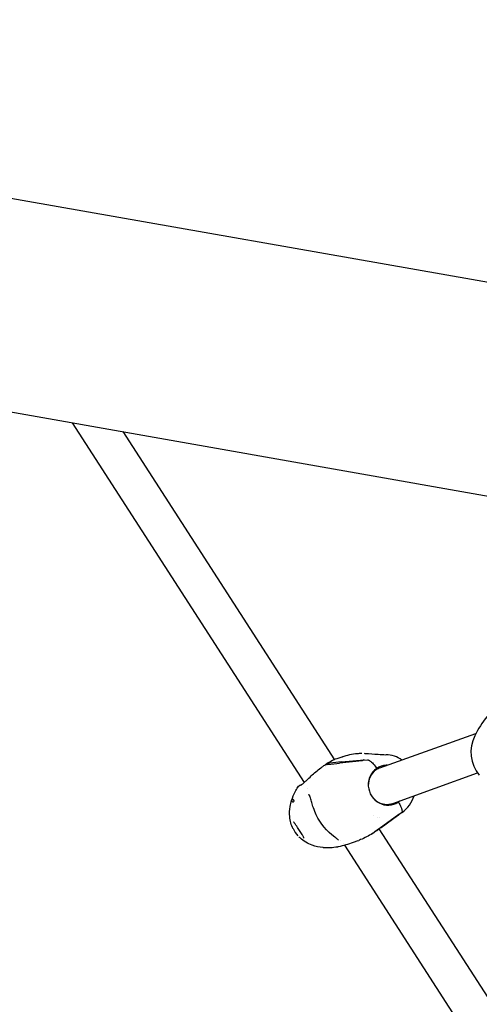
# Model space of a CAD drawing. Units: millimetres. Extents: x 167285 to 251385, y 22776 to 52476.
# Drawn here: x 185883 to 186078, y 44078 to 44495 of the extents above; entities that cross this region are included whole.
import ezdxf

# ---------------------------------------------------------------- set-up
doc = ezdxf.new("R2010")
doc.units = ezdxf.units.MM
doc.header["$LTSCALE"] = 15
doc.layers.add('P001', color=131, linetype='Continuous')

msp = doc.modelspace()

# ---------------------------------------------------------------- linework, layer by layer
at = {"layer": 'P001'}
for p, q in [((186332.158445565, 44339.84040431125), (185449.7938444643, 44495.42509030733)), ((185434.3218993682, 44407.67870055279), (186316.6865004689, 44252.09401455671)), ((185905.4090645274, 44324.61332306978), (186003.7411303282, 44172.10416420061)), ((185926.888462857, 44320.82592561489), (186016.542697133, 44181.77574145424)), ((186035.8671748564, 44178.2952177757), (186076.4848931171, 44192.88444245285)), ((186017.664870467, 44182.22504541359), (186019.8975064544, 44183.02697199729)), ((186013.5205846569, 44179.70693222913), (186011.995897064, 44179.15928921007)), ((186012.7344296392, 44178.95643335798), (186012.7341116993, 44178.95742646606)), ((186012.7875604047, 44179.69463263556), (186014.313035702, 44180.24255858525)), ((186016.5429670588, 44181.77532280999), (186016.543148174, 44181.77504190741)), ((186016.700131595, 44181.53156680809), (186016.701032692, 44181.53016924217)), ((186028.3791778571, 44181.23852879115), (186018.7814029556, 44180.27464775928)), ((186019.5738580471, 44180.8102678396), (186029.1716310781, 44181.77415177269)), ((186028.771093649, 44181.51302619194), (186030.5383899992, 44181.69098868185)), ((186034.1830212082, 44177.86501625366), (186034.2477829477, 44177.69314013656)), ((186041.2758040314, 44163.23710599341), (186077.1903352299, 44176.13702226807)), ((186005.2780819247, 44169.72041284449), (186005.2820432883, 44169.7142689255)), ((186043.1412781697, 44163.90715400445), (186043.3384380693, 44163.7022856797)), ((186043.3384380693, 44163.7022856797), (186043.6601384942, 44163.81783524752)), ((186033.3046138143, 44157.94582785109), (186033.3044582294, 44157.94606915719)), ((186036.3112353238, 44153.08656859284), (186043.308701004, 44158.08342675082)), ((186043.9295307822, 44158.49645087872), (186037.1036869953, 44153.62219397741)), ((186044.998224569, 44159.26435511457), (186043.7092393523, 44158.34455090651)), ((186045.2433438657, 44159.4341249866), (186044.0132255924, 44158.55576470979)), ((186045.2718311932, 44159.45439469493), (186045.2754008794, 44159.45694270026)), ((186040.470624139, 44156.02614609132), (186033.6850163356, 44151.18061034501)), ((186034.7460514105, 44157.47490164255), (186034.7463999818, 44157.47436102216)), ((186035.6088477228, 44157.28165248994), (186035.608934632, 44157.28204257333)), ((186037.1036869953, 44153.62219397742), (186033.5034395853, 44151.05197694317)), ((186035.4545270827, 44152.44423850231), (186191.9007360554, 43909.80233380531)), ((186019.0162427652, 44147.35005027222), (186019.0162167705, 44147.34959524093)), ((186020.3234420834, 44146.38565216387), (186020.3247582645, 44146.3836108189)), ((186020.827521685, 44145.60384456721), (186179.458532829, 43899.57339780377)), ((186024.6003400395, 44146.77985529166), (186024.5945449164, 44146.77777373555)), ((186024.6003145486, 44146.77974128955), (186026.5949387291, 44147.49617789805))]:
    msp.add_line(p, q, dxfattribs=at)
for points in [[(186019.9233439545, 44183.03601528893, 0.00026563837), (186019.8975877289, 44183.02675040641)], [(186019.9233439545, 44183.03601528893, -0.065596045572), (186026.2972319555, 44184.43375223298, -0.020720816636), (186028.1218208637, 44184.5064770803)], [(186029.1395882521, 44184.48364912139, -0.007817058008), (186029.7827694769, 44184.44507961965)], [(186029.6529961578, 44184.45272791554, 0.003145620688), (186035.0819875777, 44184.08483996989, 0.00286418271), (186038.3688910663, 44183.90393224658)], [(186002.5469687086, 44171.15816296617, 0.030594003063), (186002.7860610476, 44171.31178112381, 0.014972427179), (186003.1203106512, 44171.5691774057, 0.013805073208), (186003.7702261154, 44172.13058926944, 0.005843305927), (186004.8271593099, 44173.11465450603, -0.004937432919), (186006.6999128974, 44174.87049422837, -0.024945725469), (186010.7735969775, 44178.28286196329, -0.008893562964), (186011.95539886, 44179.13847704617)], [(186011.995897064, 44179.15928921007, 0.065982005033), (186011.9553988705, 44179.13847703065)], [(186012.6484486422, 44179.39367513619, -0.020980857801), (186012.6496601832, 44179.45214647054, -0.047965503144), (186012.6631860854, 44179.54057806393, -0.054955848778), (186012.6861115304, 44179.60198678897, -0.102567190333), (186012.7360107465, 44179.66545552318, -0.086951601749), (186012.7875604047, 44179.69463263555)], [(186013.843475016, 44179.77808462749, 0.001556450884), (186013.8341171239, 44179.77725158665)], [(186014.626568169, 44180.31287794276, -0.001537586301), (186014.6363908243, 44180.31402512213)], [(186017.5620793983, 44182.18827270424, -0.001825249524), (186017.6646090811, 44182.22541438521)], [(186030.5383899992, 44181.69098868185, -0.069863725786), (186030.7422462586, 44181.68078671434, -0.046890153323), (186030.9777817724, 44181.61421948494, -0.026520448695), (186031.1864342383, 44181.5220419613, -0.020638425188), (186031.4109299842, 44181.39663509595, -0.024457103989), (186031.7730714059, 44181.1489851963, -0.024170444228), (186032.2929958335, 44180.71428173417, -0.024011415758), (186032.980180373, 44180.01774135426, -0.038327177466), (186034.4712133414, 44178.06949603104)], [(186030.5383899992, 44181.69098868185, -0.069864010038), (186030.7422463149, 44181.68078657435, -0.046890219399), (186030.9777819598, 44181.61421898219, -0.026520427453), (186031.1864345645, 44181.52204106753, -0.020638376854), (186031.4109304628, 44181.3966337707, -0.024457011026), (186031.7730721052, 44181.14898324719, -0.024170313136), (186032.2929967324, 44180.71427923512, -0.024011273284), (186032.9801812094, 44180.01773909685, -0.038327263045), (186034.4712135374, 44178.06949572795)], [(186034.2570224892, 44177.4777430138, 0.136483409767), (186031.6593470609, 44174.40971804046, 0.115212551535), (186030.9200577976, 44170.83271936436)], [(186035.8671748564, 44178.29521777569, 0.062439123421), (186034.2570224892, 44177.4777430138)], [(186001.1066622194, 44170.19696255795, -0.118015021245), (186001.8152107102, 44170.8701822702, -0.036832932025), (186002.1411670983, 44171.02865823266, -0.015025979423), (186002.3194101939, 44171.09456647227, -0.01266042877), (186002.5769579249, 44171.17431337154)], [(185998.4450692071, 44164.57487448503, -0.04331208297), (185999.9376970285, 44168.17468534516, -0.023565087925), (186001.1079486072, 44170.1958613293)], [(186001.1065410437, 44170.19677368079, 1075.42591871471), (186001.1066622194, 44170.19696255795)], [(186005.7551474529, 44166.8509227139, 0.017709657466), (186005.6783062291, 44166.82879085818, 0.02319942638), (186005.5993795321, 44166.7988996708, 0.02002253723), (186005.5434593625, 44166.77191164467)], [(186005.8920230328, 44166.86571445144, 0.009467052822), (186005.8878225438, 44166.86661145733, 0.029646476853), (186005.8763887655, 44166.86804277476, 0.019043465413), (186005.8645877985, 44166.86839364465, 0.01689310411), (186005.8488389386, 44166.86773340318, 0.014656373414), (186005.8286234989, 44166.86560910352, 0.012633504801), (186005.8034227928, 44166.86156779882, 0.010894651647), (186005.7727181333, 44166.85515654227, 0.004887229771), (186005.7551397316, 44166.85092063615)], [(186005.9404423524, 44166.79974816572, 0.016513774524), (186005.9210751917, 44166.83009402741, 0.018907023996), (186005.905953471, 44166.85044345085, 0.025171636347), (186005.8943000522, 44166.86359790155, 0.020094044729), (186005.8897873229, 44166.86782122545, 0.008033770491), (186005.8889091395, 44166.86853309142)], [(186018.2616404682, 44147.6913326541, 0.041216539132), (186018.0530058389, 44147.90050026926, 0.01901991681), (186017.5872639311, 44148.26933560614, 0.000670966521), (186016.7247781587, 44148.90501275705, -0.12727103647), (186008.856317527, 44158.41139608361, -0.027343462134), (186007.6561624261, 44161.34472026904, -0.015960738155), (186006.9409507061, 44163.63576930862, 0.003532746364), (186006.4074404388, 44165.55926307761, 0.018163801015), (186006.1652464254, 44166.30042732935, 0.02259240434), (186006.0111005942, 44166.6669878574, 0.015013141235), (186005.9404374155, 44166.79975400003)], [(185999.0921028271, 44152.45540284071, -0.095131874332), (185997.6260086087, 44157.65614669459, -0.063525992577), (185997.8037410176, 44161.91039671635, -0.034631082874), (185998.4348787818, 44164.54525349853)], [(185998.4357141481, 44164.54499257012, 3614.170551140987), (185998.4358933739, 44164.54556740379)], [(186032.7110740685, 44165.84636841695, 0.198918782549), (186037.9507888251, 44162.86114592252, 0.116048519505), (186041.2758040314, 44163.23710599342)], [(186044.348483041, 44164.34076269664, -0.027607077526), (186043.6601384942, 44163.8178352472)], [(186043.660138494, 44163.81783524749, -0.024642097312), (186044.4285290212, 44162.46901944399, -0.01700857976), (186044.7697468328, 44161.73258839246, -0.015780401394), (186044.9681560249, 44161.21727119001, -0.019411349733), (186045.1122056246, 44160.74498112594, -0.040916412664), (186045.2247015014, 44160.1323444906, -0.040972965656), (186045.2301796647, 44159.7973220928, -0.049142655505), (186045.1919892666, 44159.56854383192, -0.071303437943), (186045.1147326393, 44159.38962674589, -0.094787178733), (186044.998224569, 44159.26435511457)], [(186043.6601384918, 44163.81783524668, -0.024642227474), (186044.4285277771, 44162.46902064985, -0.01700857407), (186044.7697446779, 44161.73259048361, -0.015780313908), (186044.9681535284, 44161.2172736134, -0.019411203288), (186045.1122032383, 44160.74498344264, -0.040916142494), (186045.2246998523, 44160.13234609157, -0.040972783997), (186045.2301786601, 44159.79732306799, -0.049142566088), (186045.1919887596, 44159.56854432396, -0.071303555821), (186045.1147324974, 44159.38962688352, -0.094787657991), (186044.998224569, 44159.26435511457)], [(186003.6717434406, 44148.55568987562, 0.050495236027), (186003.6607525534, 44148.62211585682, 0.025903940132), (186003.6278685811, 44148.72500649525, 0.028044665555), (186003.5317918085, 44148.9423631026, 0.010400431363), (186003.4384986542, 44149.12009299888, 0.012424565608), (186003.1933619155, 44149.53644258514, 0.005549251552), (186002.8858189797, 44150.02020751248, 0.001758260708), (186002.3446097671, 44150.84471925073, -0.004241739419), (186001.1634623994, 44152.67546539859, 0.002554846585), (186000.4243069768, 44153.83733819357, 0.00705892072), (186000.0887881623, 44154.3401526195, 0.017876352824), (185999.7088527823, 44154.854136561, 0.031433595799), (185999.4515045052, 44155.13914677033, 0.073174716251), (185999.2357705641, 44155.30022662328, 0.01942722928), (185999.2120310073, 44155.31050538836)], [(186032.6715402306, 44150.48944528931, -0.050312463742), (186027.6288175633, 44147.87884849907, -0.007694891837), (186026.8685095859, 44147.59264952834)], [(186032.7105229456, 44150.51603588674, -0.000652455121), (186036.3112353237, 44153.08656859283)], [(186033.6955674939, 44151.18796198115, -0.002107575767), (186033.4957743687, 44151.0465541949)], [(186001.1173478799, 44149.49891347019, 0.000300069422), (186001.1270179311, 44149.48821052662)], [(186011.7377721115, 44144.49732324553, -0.061760856397), (186007.1966188745, 44145.4998450904, -0.100874595759), (186001.9995071865, 44148.60952839797, -0.013124290042), (186001.4859362223, 44149.10908939396)], [(186026.8249960654, 44147.57707647529, 0.000442348685), (186026.8685095859, 44147.59264952834)], [(186011.7404984933, 44144.49791449249, -0.000570570892), (186011.7378545674, 44144.49817348793)], [(186017.8357836746, 44144.75356017185, -0.064481767455), (186011.9714555551, 44144.47682053655, -0.002308286993), (186011.7828272611, 44144.49385514262)], [(186017.8384893771, 44144.7558740009, -0.000803919095), (186017.8360290951, 44144.75544910034)], [(186018.3671601069, 44144.90315005537, -0.033376998227), (186017.9928092926, 44144.78749613801, -0.008662533026), (186017.9006467058, 44144.767477209)]]:
    msp.add_lwpolyline(points, format="xyb", dxfattribs=at)
for centre, radius, start, end in [((186118.5491033416, 44170.47369078876), 47.63675185003216, 141.566455830199, 153.205202307658), ((186090.113409383, 44185.03258729524), 15.69160806737382, 154.047941608521, 218.835583385869), ((186037.8074333746, 44170.83107722927), 13.08489690275864, 55.700738371469, 87.304272142311), ((186026.4046909402, 44159.40647623816), 24.43942593829909, 111.213410557827, 123.964413600796), ((185996.7110792542, 44374.94630507966), 195.9187417072457, 275.016719233239, 276.468121920646), ((186038.2646067057, 43970.03150417369), 211.6058394703462, 95.067433070745, 96.41109991337), ((186036.8376709818, 44169.57887877178), 14.40463621584625, 124.055706772457, 125.95900829233), ((186036.8127237736, 44169.61581777961), 14.36006208434705, 122.147942020813, 124.055775384021), ((186038.8122754115, 44171.65064239151), 7.748967798852734, 92.380406567725, 124.070436315773), ((186038.986627553, 44171.43681654207), 8.023904783550192, 124.246361196295, 155.153023542974), ((186037.3271775356, 44170.57286528125), 13.66526635453301, 305.565923186793, 342.680733210889), ((186039.3202445759, 44170.23438239481), 7.746402811001994, 272.399497591601, 304.072836336387), ((186035.6683527874, 44170.24071202218), 14.3587780134395, 302.14765352187, 305.386504804703), ((186011.4696518048, 44158.74870126262), 13.88272235401161, 206.48854945751, 221.780800923448), ((186032.1070502479, 44151.35886732285), 1.036602225168959, 305.14281159419, 305.602933775065), ((186032.8182347151, 44152.01240478831), 1.179799707804648, 305.073934400038, 305.505445673457), ((185993.3402076845, 44239.8954003891), 98.22012611562965, 284.752993291616, 288.55399881227)]:
    msp.add_arc(centre, radius, start, end, dxfattribs=at)
for centre, major_axis, ratio, start_param, end_param in [((186020.5464489356, 44168.81009373158), (-7.278890664082276, 10.76900800042031), 0.291763170554, -0.1536347305361156, -0.0742205759370664), ((186021.3388999807, 44169.34572008769), (7.278890664102682, -10.76900800041282), 0.291763170567, 2.987957923052555, 3.067372077648426), ((186038.7439754928, 44170.82811607177), (2.873334249221801, -7.999621884326116), 0.953857292926, 2.796891473789068, 3.120503957528745), ((186039.0660124925, 44170.94378653144), (2.873334242251921, -7.999621886710309), 0.953857292825, 2.796891474653926, 2.85210725159907), ((186039.0660124925, 44170.94378653144), (2.873334249197995, -7.999621884337702), 0.953857292926, -2.375536654258251, -0.289120592185002), ((186033.9770268674, 44177.89199227662), (0.2799956218426299, -0.4142492628212621), 0.291763170542, -5.99609e-11, 0.8857104962786715), ((186038.7439754928, 44170.82811607177), (2.873334249005007, -7.999621884408134), 0.953857292937, 0.0210924027724957, 0.2384692586929074), ((186038.7439754928, 44170.82811607177), (2.873334257222617, -7.999621881330936), 0.953857292791, 0.2384692576511025, 0.3447011787988608), ((186025.4086249698, 44161.2690503169), (-7.278890664002923, 10.7690080004668), 0.291763172664, 3.136537829192033, 3.146786199470637), ((186026.201076015, 44161.80467667301), (7.27889066402445, -10.76900800044997), 0.291763170564, -0.0550537132698565, 0.0051935459108412)]:
    msp.add_ellipse(centre, major_axis=major_axis, ratio=ratio, start_param=start_param, end_param=end_param, dxfattribs=at)

doc.saveas('drawing.dxf')
